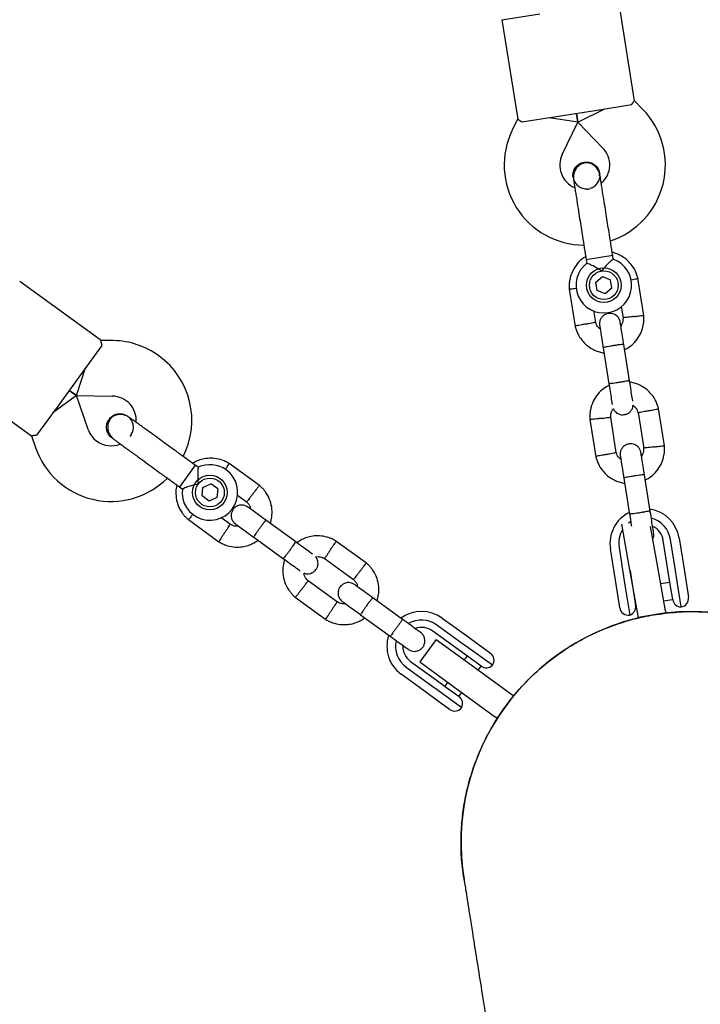
# Model space of a CAD drawing. Units: millimetres. Extents: x -5470 to 5352, y -3372 to 8659.
# Drawn here: x 1017 to 1212, y 3445 to 3729 of the extents above; entities that cross this region are included whole.
import ezdxf

# ---------------------------------------------------------------- set-up
doc = ezdxf.new("R2010")
doc.units = ezdxf.units.MM
doc.layers.add('Toestel 2D', color=7, linetype='Continuous', lineweight=20)

# ---------------------------------------------------------------- blocks, each defined once
blk = doc.blocks.new('BG-9402-RB')
at = {"layer": 'Toestel 2D', "linetype": 'Continuous', "lineweight": 25}
for p, q in [((1193.4, 3705.61), (1188.88, 3734.19)), ((1155.29, 3728.87), (1166.16, 3730.59)), ((1155.29, 3728.87), (1159.82, 3700.29)), ((1195.86, 3703.09), (1193.4, 3705.63)), ((1182.7, 3702.84), (1170.85, 3700.96)), ((1177.17, 3699.41), (1184.68, 3703.15)), ((1192.58, 3704.4), (1182.7, 3702.84)), ((1159.81, 3700.31), (1158.27, 3697.14)), ((1170.85, 3700.96), (1160.98, 3699.4)), ((1177.17, 3699.41), (1168.88, 3700.65)), ((1177.17, 3699.41), (1176.78, 3701.9)), ((1176.78, 3701.9), (1177.17, 3699.41)), ((1172.65, 3690.13), (1177.17, 3699.41)), ((1177.17, 3699.41), (1184.35, 3691.98)), ((1175.78, 3683.5), (1175.78, 3683.51)), ((1175.78, 3683.5), (1175.78, 3683.51)), ((1183.4, 3683.97), (1183.4, 3684.71)), ((1183.41, 3684.72), (1183.41, 3684.71)), ((1183.41, 3684.72), (1183.41, 3684.71)), ((1180.65, 3659.99), (1179.53, 3659.81)), ((1187.17, 3661.02), (1180.65, 3659.99)), ((1187.32, 3660.04), (1187.17, 3661.02)), ((1179.53, 3659.81), (1179.69, 3658.8)), ((1182.27, 3653.4), (1184.21, 3654.98)), ((1184.21, 3654.98), (1186.53, 3654.09)), ((1196.1, 3643.78), (1194.4, 3654.5)), ((1039.95, 3636.6), (1016.54, 3653.61)), ((1174.67, 3651.37), (1176.36, 3640.65)), ((1182.67, 3650.94), (1182.27, 3653.4)), ((1186.93, 3651.63), (1185, 3650.05)), ((1186.93, 3651.63), (1186.53, 3654.09)), ((1185, 3650.05), (1182.67, 3650.94)), ((1189.61, 3646.39), (1190.13, 3643.13)), ((1182.26, 3641.78), (1181.71, 3645.23)), ((1040.22, 3635.16), (1034.35, 3627.08)), ((1043.47, 3636.56), (1039.94, 3636.62)), ((1184.41, 3634.51), (1186.07, 3624.06)), ((1192, 3625), (1190.34, 3635.45)), ((1032.86, 3620.74), (1035.52, 3628.69)), ((996.56, 3626.1), (1019.97, 3609.09)), ((1034.35, 3627.08), (1027.29, 3617.37)), ((1032.86, 3620.74), (1026.12, 3615.75)), ((1032.86, 3620.74), (1030.82, 3622.22)), ((1030.82, 3622.22), (1032.86, 3620.74)), ((1032.86, 3620.74), (1043.19, 3620.56)), ((1036.22, 3610.97), (1032.86, 3620.74)), ((1027.29, 3617.37), (1021.42, 3609.28)), ((1047.66, 3614.77), (1047.67, 3614.76)), ((1047.66, 3614.77), (1047.67, 3614.76)), ((1194.45, 3615.84), (1196.08, 3605.6)), ((1202.04, 3606.25), (1200.35, 3616.97)), ((1180.61, 3613.84), (1182.31, 3603.12)), ((1188.2, 3604.25), (1186.58, 3614.49)), ((1019.95, 3609.1), (1021.1, 3605.77)), ((1043.13, 3608.5), (1043.11, 3608.51)), ((1043.13, 3608.5), (1043.11, 3608.51)), ((1067.07, 3600.66), (1063.19, 3595.32)), ((1067.88, 3600.08), (1067.07, 3600.66)), ((1085.58, 3594.79), (1076.8, 3601.17)), ((1197.94, 3587.47), (1196.28, 3597.92)), ((1063.19, 3595.32), (1062.53, 3594.41)), ((1069.25, 3594.29), (1071.53, 3595.31)), ((1073.55, 3593.85), (1071.53, 3595.31)), ((1190.36, 3596.98), (1192.01, 3586.53)), ((1062.53, 3594.41), (1063.35, 3593.81)), ((1069, 3591.81), (1069.25, 3594.29)), ((1073.55, 3593.85), (1073.29, 3591.37)), ((1079.19, 3592.02), (1081.82, 3590.11)), ((1071.02, 3590.35), (1069, 3591.81)), ((1073.29, 3591.37), (1071.02, 3590.35)), ((1065.06, 3585), (1073.83, 3578.62)), ((1077.21, 3583.58), (1074.39, 3585.63)), ((1095.96, 3578.61), (1087.4, 3584.83)), ((1191.93, 3571.6), (1189.79, 3583.71)), ((1199.81, 3572.98), (1198.04, 3583.01)), ((1083.87, 3579.97), (1092.43, 3573.75)), ((1116.32, 3572.45), (1107.54, 3578.83)), ((1203.14, 3569.99), (1201.71, 3578.99)), ((1205.21, 3570.32), (1203.79, 3579.31)), ((1206.26, 3579.71), (1207.68, 3570.71)), ((1187.93, 3567.58), (1186.5, 3576.58)), ((1188.97, 3576.97), (1190.4, 3567.97)), ((1104.17, 3573.87), (1112.56, 3567.77)), ((1202.32, 3558.7), (1199.81, 3572.98)), ((1194.45, 3557.32), (1191.93, 3571.6)), ((1192.14, 3570.37), (1192.47, 3568.3)), ((1203.72, 3566.33), (1203.14, 3569.99)), ((1205.5, 3568.48), (1205.21, 3570.32)), ((1207.68, 3570.71), (1208.26, 3567.03)), ((1107.95, 3561.25), (1099.56, 3567.34)), ((1188.51, 3563.9), (1187.93, 3567.58)), ((1190.4, 3567.97), (1190.69, 3566.13)), ((1192.47, 3568.3), (1193.05, 3564.64)), ((1203.62, 3566.94), (1200.95, 3566.51)), ((1204.41, 3561.97), (1203.72, 3566.33)), ((1206.87, 3559.86), (1205.5, 3568.48)), ((1208.26, 3567.03), (1208.95, 3562.72)), ((1189.19, 3559.59), (1188.51, 3563.9)), ((1190.69, 3566.13), (1192.05, 3557.51)), ((1193.04, 3565.26), (1192.95, 3565.25)), ((1193.05, 3564.64), (1193.74, 3560.28)), ((1095.8, 3562.66), (1104.58, 3556.29)), ((1126.7, 3556.27), (1118.14, 3562.49)), ((1201.82, 3561.59), (1204.4, 3562)), ((1193.74, 3560.31), (1193.91, 3560.34)), ((1202.41, 3558.21), (1194.53, 3556.82)), ((1202.32, 3558.7), (1202.41, 3558.21)), ((1202.41, 3558.21), (1202.43, 3558.09)), ((1114.61, 3557.64), (1123.17, 3551.42)), ((1138.07, 3556.66), (1145.44, 3551.31)), ((1194.53, 3556.82), (1194.45, 3557.32)), ((1194.55, 3556.7), (1194.53, 3556.82)), ((1142.74, 3547.59), (1135.37, 3552.94)), ((1143.97, 3549.29), (1136.6, 3554.64)), ((1136.32, 3550.52), (1131.62, 3544.04)), ((1136.32, 3550.52), (1146.44, 3543.17)), ((1145.44, 3551.31), (1148.45, 3549.12)), ((1145.73, 3545.41), (1142.74, 3547.59)), ((1145.48, 3548.19), (1143.97, 3549.29)), ((1152.54, 3543.06), (1145.48, 3548.19)), ((1148.45, 3549.12), (1151.98, 3546.55)), ((1129.02, 3544.2), (1136.39, 3538.85)), ((1131.62, 3544.04), (1141.73, 3536.7)), ((1145.24, 3545.77), (1144.41, 3544.64)), ((1149.31, 3542.81), (1145.73, 3545.41)), ((1127.78, 3542.51), (1135.15, 3537.15)), ((1146.44, 3543.17), (1158.17, 3534.65)), ((1148.46, 3541.7), (1149.28, 3542.83)), ((1133.68, 3535.13), (1126.31, 3540.48)), ((1136.39, 3538.85), (1139.38, 3536.67)), ((1139.71, 3538.17), (1138.89, 3537.03)), ((1135.15, 3537.15), (1136.66, 3536.06)), ((1136.66, 3536.06), (1143.72, 3530.93)), ((1139.38, 3536.67), (1142.96, 3534.08)), ((1141.73, 3536.7), (1153.46, 3528.17)), ((1142.93, 3534.09), (1143.76, 3535.23)), ((1136.7, 3532.94), (1133.68, 3535.13)), ((1140.23, 3530.37), (1136.7, 3532.94)), ((1158.57, 3534.35), (1153.87, 3527.88)), ((1158.17, 3534.65), (1158.57, 3534.35)), ((1158.57, 3534.35), (1158.67, 3534.28)), ((1153.87, 3527.88), (1153.46, 3528.17)), ((1153.97, 3527.81), (1153.87, 3527.88))]:
    blk.add_line(p, q, dxfattribs=at)
at = {"layer": 'Toestel 2D', "linetype": 'Continuous', "lineweight": 25, "flags": 128}
blk.add_lwpolyline([(1192.33, 3584.46), (1192.11, 3584.31), (1191.68, 3583.99)], dxfattribs=at)
at = {"layer": 'Toestel 2D', "linetype": 'Continuous', "lineweight": 25}
for centre, radius in [((1184.6, 3652.51), 5), ((1184.6, 3652.51), 4.14), ((1071.27, 3592.83), 5), ((1071.27, 3592.83), 4.14)]:
    blk.add_circle(centre, radius, dxfattribs=at)
for centre, radius, start, end in [((1179.31, 3687.12), 23, 288.2514, 44), ((1178.94, 3687.06), 23, 154, 269.7452), ((1179.31, 3687.12), 7, 311.3602, 44), ((1178.94, 3687.06), 7, 154, 246.7375), ((1178.03, 3693.98), 13.98, 277.4428, 280.5572), ((1184.6, 3652.51), 8, 127.7126, 70.114), ((1043.07, 3613.56), 23, 54, 89), ((1043.07, 3613.56), 23, 333.2384, 54), ((1043.07, 3613.56), 7, 356.2909, 89), ((1042.84, 3613.25), 7, 199, 234), ((1037.31, 3617.51), 13.98, 322.4428, 325.5572), ((1042.84, 3613.25), 7, 234, 291.8891), ((1042.84, 3613.25), 23, 199, 314.7392), ((1071.27, 3592.83), 8, 54, 115.1451), ((1071.27, 3592.83), 8, 172.7224, 54), ((1196.38, 3578.14), 10, 116.7238, 189), ((1196.38, 3578.14), 10, 9, 81.5327), ((1196.38, 3578.14), 7.5, 9, 75.1643), ((1196.38, 3578.14), 7.5, 147.4102, 189), ((1196.38, 3578.14), 5.4, 9, 64.5127), ((1206.88, 3562.36), 2.5, 189, 269.7931), ((1206.48, 3562.33), 2.5, 279, 9), ((1132.19, 3548.57), 10, 54, 126.5327), ((1191.66, 3559.98), 2.5, 189, 279), ((1191.27, 3559.89), 2.5, 288.2069, 9), ((1210.02, 3492.03), 66.5, 8.8172, 99), ((1132.19, 3548.57), 7.5, 54, 120.1643), ((1210.02, 3492.03), 66.5, 99, 189.2011), ((1132.19, 3548.57), 5.4, 54, 109.5127), ((1132.19, 3548.57), 10, 161.7238, 234), ((1132.19, 3548.57), 7.5, 167.646, 234), ((1132.19, 3548.57), 5.4, 178.5385, 234), ((1150.51, 3544.53), 2.5, 324, 54), ((1150.78, 3544.84), 2.5, 234, 314.7931), ((1141.49, 3532.05), 2.5, 333.2069, 54), ((1141.7, 3532.4), 2.5, 234, 324)]:
    blk.add_arc(centre, radius, start, end, dxfattribs=at)
for points, knots in [([(1192.58, 3704.4), (1192.82, 3704.79), (1193.29, 3705.51), (1193.34, 3705.57), (1193.37, 3705.6)], [0, 0, 0, 0, 0.532321, 1, 1, 1, 1]), ([(1160.98, 3699.4), (1160.63, 3699.69), (1159.96, 3700.23), (1159.89, 3700.27), (1159.85, 3700.29)], [0, 0, 0, 0, 0.5323206, 1, 1, 1, 1]), ([(1175.79, 3683.5), (1175.78, 3683.52), (1175.64, 3683.95), (1175.76, 3684.88), (1176.18, 3686.11), (1177.04, 3687.12), (1178.04, 3687.72), (1178.72, 3687.88), (1178.99, 3687.94)], [0, 0, 0, 0, 0.009857, 0.223846, 0.437861, 0.651912, 0.865993, 1, 1, 1, 1]), ([(1183.53, 3683.96), (1183.46, 3684.31), (1183.3, 3685.01), (1182.7, 3686.16), (1181.75, 3687.14), (1180.7, 3687.62), (1180, 3687.75), (1179.36, 3687.77), (1178.41, 3687.57), (1177.41, 3686.98), (1176.61, 3686.09), (1176.09, 3685.12), (1175.8, 3683.97), (1175.86, 3683.16), (1175.9, 3682.75)], [0, 0, 0, 0, 0.084184, 0.164282, 0.301314, 0.399313, 0.433621, 0.463138, 0.540845, 0.657973, 0.733104, 0.817364, 0.907689, 1, 1, 1, 1]), ([(1178.99, 3687.94), (1179.43, 3687.96), (1180.3, 3688.01), (1181.55, 3687.54), (1182.56, 3686.7), (1183.21, 3685.71), (1183.32, 3684.99), (1183.37, 3684.7)], [0, 0, 0, 0, 0.214138, 0.428276, 0.642405, 0.856509, 1, 1, 1, 1]), ([(1175.83, 3683.5), (1175.84, 3683.36), (1175.88, 3682.78), (1176.39, 3681.87), (1177.29, 3680.91), (1178.48, 3680.37), (1179.43, 3680.17), (1179.9, 3680.28), (1179.95, 3680.3)], [0, 0, 0, 0, 0.074019, 0.298482, 0.522925, 0.747385, 0.971913, 1, 1, 1, 1]), ([(1175.9, 3682.75), (1175.94, 3682.47), (1176.03, 3681.92), (1176.22, 3680.71), (1176.44, 3679.31), (1176.76, 3677.32), (1177.17, 3674.75), (1177.5, 3672.63), (1177.65, 3671.66)], [0, 0, 0, 0, 0.144924, 0.287668, 0.42595, 0.557867, 0.796833, 1, 1, 1, 1]), ([(1180.65, 3680.45), (1180.79, 3680.48), (1181.35, 3680.58), (1182.21, 3681.2), (1183.02, 3682.21), (1183.42, 3683.12), (1183.41, 3683.63), (1183.4, 3683.71)], [0, 0, 0, 0, 0.093129, 0.378004, 0.662809, 0.947505, 1, 1, 1, 1]), ([(1185.29, 3672.87), (1185.14, 3673.84), (1184.8, 3675.96), (1184.39, 3678.53), (1184.08, 3680.52), (1183.86, 3681.92), (1183.66, 3683.13), (1183.58, 3683.68), (1183.53, 3683.96)], [0, 0, 0, 0, 0.203167, 0.442133, 0.57405, 0.712332, 0.855076, 1, 1, 1, 1]), ([(1179.39, 3660.71), (1179.12, 3660.56), (1178.2, 3660.03), (1176.87, 3658.67), (1175.5, 3656.61), (1174.86, 3654.64), (1174.65, 3653.1), (1174.61, 3652.14), (1174.66, 3651.5), (1174.69, 3651.18)], [0, 0, 0, 0, 0.084083, 0.282043, 0.501479, 0.742359, 0.82767, 0.915382, 1, 1, 1, 1]), ([(1187.32, 3660.03), (1187.29, 3660.01), (1187.23, 3659.96), (1186.76, 3659.57), (1186.08, 3658.96), (1185.18, 3658.08), (1184.44, 3657.25), (1184.04, 3656.72), (1183.96, 3656.6), (1183.95, 3656.6)], [0, 0, 0, 0, 0.165686, 0.334458, 0.510416, 0.707698, 0.937122, 0.998182, 1, 1, 1, 1]), ([(1194.44, 3654.32), (1194.35, 3654.69), (1194.16, 3655.46), (1193.56, 3656.9), (1192.57, 3658.49), (1191.12, 3659.96), (1189.61, 3660.99), (1188.24, 3661.64), (1187.37, 3661.87), (1187.02, 3661.96)], [0, 0, 0, 0, 0.1022946, 0.2117653, 0.4150246, 0.5979018, 0.7603727, 0.9024162, 1, 1, 1, 1]), ([(1183.95, 3656.6), (1183.95, 3656.6), (1183.78, 3656.72), (1183.19, 3657.13), (1182.12, 3657.75), (1181.24, 3658.16), (1180.58, 3658.46), (1180.1, 3658.66), (1179.72, 3658.82), (1179.73, 3658.81), (1179.73, 3658.81)], [0, 0, 0, 0, 0.001813, 0.090037, 0.316653, 0.544472, 0.565773, 0.735466, 0.898811, 1, 1, 1, 1]), ([(1192.37, 3654.03), (1192.41, 3654.04), (1192.77, 3654.11), (1193.37, 3654.23), (1194.04, 3654.36), (1194.33, 3654.42), (1194.42, 3654.44), (1194.41, 3654.43), (1194.4, 3654.43)], [0, 0, 0, 0, 0.029919, 0.298113, 0.566275, 0.834385, 0.966973, 1, 1, 1, 1]), ([(1176.75, 3651.56), (1176.71, 3651.55), (1176.34, 3651.51), (1175.73, 3651.44), (1175.05, 3651.35), (1174.76, 3651.32), (1174.67, 3651.31), (1174.68, 3651.31), (1174.68, 3651.31)], [0, 0, 0, 0, 0.032179, 0.299749, 0.567286, 0.834771, 0.96705, 1, 1, 1, 1]), ([(1189.32, 3641.86), (1189.25, 3642.18), (1189.1, 3642.76), (1188.6, 3643.44), (1188.06, 3643.9), (1187.44, 3644.22), (1186.83, 3644.38), (1186.2, 3644.41), (1185.55, 3644.32), (1184.9, 3644.05), (1184.27, 3643.59), (1183.75, 3642.96), (1183.35, 3642.04), (1183.38, 3641.31), (1183.4, 3640.93)], [0, 0, 0, 0, 0.101895, 0.190609, 0.264804, 0.325235, 0.411571, 0.465521, 0.524723, 0.618755, 0.686668, 0.772356, 0.877462, 1, 1, 1, 1]), ([(1190.12, 3643.29), (1190.12, 3642.93), (1190.13, 3642.27), (1189.91, 3641.41), (1189.61, 3641.01), (1189.49, 3640.85)], [0, 0, 0, 0, 0.4139706, 0.7685864, 1, 1, 1, 1]), ([(1193.11, 3643.49), (1193.1, 3643.48), (1193.07, 3643.48), (1193.01, 3643.47), (1192.8, 3643.45), (1192.27, 3643.38), (1191.5, 3643.29), (1190.74, 3643.2), (1190.26, 3643.14), (1190.1, 3643.13), (1190.13, 3643.13), (1190.13, 3643.13)], [0, 0, 0, 0, 0.008575, 0.015065, 0.041031, 0.145218, 0.355772, 0.570496, 0.785185, 0.999813, 1, 1, 1, 1]), ([(1190.58, 3633.95), (1191.13, 3634.26), (1192.32, 3634.93), (1193.91, 3636.47), (1195.26, 3638.55), (1195.91, 3640.51), (1196.11, 3642.05), (1196.15, 3643.01), (1196.1, 3643.66), (1196.08, 3643.97)], [0, 0, 0, 0, 0.154699, 0.337396, 0.539914, 0.762222, 0.840956, 0.921905, 1, 1, 1, 1]), ([(1193.11, 3643.49), (1193.12, 3643.49), (1193.15, 3643.49), (1193.21, 3643.5), (1193.42, 3643.52), (1193.95, 3643.59), (1194.72, 3643.68), (1195.48, 3643.77), (1195.96, 3643.83), (1196.12, 3643.85), (1196.09, 3643.84), (1196.09, 3643.84)], [0, 0, 0, 0, 0.008574, 0.015064, 0.041026, 0.1452, 0.355729, 0.570407, 0.785048, 0.999648, 1, 1, 1, 1]), ([(1176.33, 3640.84), (1176.42, 3640.46), (1176.61, 3639.69), (1177.2, 3638.25), (1178.19, 3636.67), (1179.64, 3635.19), (1181.15, 3634.15), (1182.61, 3633.5), (1183.77, 3633.14), (1184.44, 3633.05), (1184.65, 3633.02)], [0, 0, 0, 0, 0.094528, 0.195688, 0.383516, 0.552509, 0.702645, 0.833905, 0.946271, 1, 1, 1, 1]), ([(1179.3, 3641.3), (1179.28, 3641.29), (1178.94, 3641.23), (1178.26, 3641.09), (1177.39, 3640.92), (1176.73, 3640.79), (1176.43, 3640.73), (1176.35, 3640.72), (1176.36, 3640.72), (1176.36, 3640.72)], [0, 0, 0, 0, 0.008575, 0.223298, 0.438019, 0.652713, 0.867367, 0.973519, 1, 1, 1, 1]), ([(1179.3, 3641.3), (1179.31, 3641.3), (1179.65, 3641.37), (1180.33, 3641.5), (1181.2, 3641.67), (1181.87, 3641.81), (1182.16, 3641.86), (1182.25, 3641.88), (1182.24, 3641.88), (1182.23, 3641.88)], [0, 0, 0, 0, 0.008578, 0.223386, 0.438195, 0.652991, 0.867739, 0.973924, 1, 1, 1, 1]), ([(1183.57, 3639.84), (1183.42, 3639.97), (1182.98, 3640.32), (1182.51, 3641.03), (1182.35, 3641.64), (1182.28, 3641.89)], [0, 0, 0, 0, 0.241277, 0.678734, 1, 1, 1, 1]), ([(1183.4, 3640.91), (1183.41, 3640.83), (1183.44, 3640.65), (1183.68, 3639.17), (1184.02, 3637), (1184.3, 3635.25), (1184.44, 3634.37)], [0, 0, 0, 0, 0.243648, 0.495753, 0.747857, 1, 1, 1, 1]), ([(1190.36, 3635.31), (1190.22, 3636.19), (1189.95, 3637.94), (1189.6, 3640.11), (1189.37, 3641.59), (1189.34, 3641.76), (1189.33, 3641.85)], [0, 0, 0, 0, 0.252143, 0.504247, 0.756352, 1, 1, 1, 1]), ([(1040.22, 3635.16), (1040.12, 3635.61), (1039.94, 3636.45), (1039.94, 3636.53), (1039.94, 3636.57)], [0, 0, 0, 0, 0.532321, 1, 1, 1, 1]), ([(1190.34, 3635.45), (1190.34, 3635.45), (1190.34, 3635.47), (1190.21, 3635.47), (1189.7, 3635.42), (1188.93, 3635.33), (1188.14, 3635.21), (1187.48, 3635.11), (1186.99, 3635.03), (1186.34, 3634.93), (1185.59, 3634.79), (1184.88, 3634.65), (1184.49, 3634.56), (1184.41, 3634.52), (1184.41, 3634.51), (1184.41, 3634.51)], [0, 0, 0, 0, 0.004287, 0.111621, 0.218955, 0.326276, 0.433577, 0.48664, 0.539698, 0.592756, 0.700028, 0.807313, 0.914638, 0.995713, 1, 1, 1, 1]), ([(1186.21, 3623.72), (1185.63, 3623.4), (1184.41, 3622.71), (1182.8, 3621.15), (1181.45, 3619.07), (1180.8, 3617.11), (1180.6, 3615.57), (1180.56, 3614.61), (1180.61, 3613.96), (1180.63, 3613.65)], [0, 0, 0, 0, 0.160881, 0.342242, 0.543279, 0.763961, 0.84212, 0.922477, 1, 1, 1, 1]), ([(1186.01, 3624.46), (1186.15, 3623.58), (1186.43, 3621.81), (1186.77, 3619.65), (1186.97, 3618.36), (1187, 3618.17), (1187.01, 3618.14)], [0, 0, 0, 0, 0.309327, 0.618477, 0.927626, 1, 1, 1, 1]), ([(1191.98, 3625.08), (1191.98, 3625.08), (1191.98, 3625.07), (1191.86, 3625.02), (1191.36, 3624.91), (1190.6, 3624.77), (1189.82, 3624.63), (1189.16, 3624.52), (1188.67, 3624.44), (1188.02, 3624.35), (1187.26, 3624.24), (1186.55, 3624.16), (1186.15, 3624.12), (1186.06, 3624.13), (1186.06, 3624.14), (1186.06, 3624.14)], [0, 0, 0, 0, 0.0042865, 0.1116213, 0.2189554, 0.3262763, 0.4335768, 0.4866395, 0.5396978, 0.5927561, 0.7000285, 0.8073133, 0.9146378, 0.9957135, 1, 1, 1, 1]), ([(1192.93, 3619.08), (1192.93, 3619.11), (1192.9, 3619.3), (1192.69, 3620.59), (1192.35, 3622.75), (1192.07, 3624.52), (1191.93, 3625.4)], [0, 0, 0, 0, 0.072374, 0.381523, 0.690672, 1, 1, 1, 1]), ([(1200.38, 3616.78), (1200.29, 3617.16), (1200.1, 3617.93), (1199.51, 3619.37), (1198.52, 3620.96), (1197.07, 3622.43), (1195.56, 3623.47), (1194.1, 3624.12), (1192.94, 3624.48), (1192.27, 3624.57), (1192.06, 3624.6)], [0, 0, 0, 0, 0.094529, 0.195688, 0.383516, 0.55251, 0.702646, 0.833906, 0.946272, 1, 1, 1, 1]), ([(1187.33, 3616.94), (1187.34, 3616.9), (1187.44, 3616.59), (1187.81, 3616.16), (1188.34, 3615.7), (1188.95, 3615.37), (1189.57, 3615.21), (1190.2, 3615.19), (1190.84, 3615.28), (1191.49, 3615.54), (1192.13, 3616.01), (1192.64, 3616.64), (1192.98, 3617.32), (1192.97, 3617.79), (1192.97, 3617.93)], [0, 0, 0, 0, 0.015523, 0.122186, 0.21139, 0.284047, 0.387849, 0.452713, 0.523892, 0.636947, 0.718599, 0.821622, 0.947992, 1, 1, 1, 1]), ([(1192.97, 3617.93), (1193.18, 3617.75), (1193.68, 3617.35), (1194.2, 3616.59), (1194.36, 3615.98), (1194.43, 3615.73)], [0, 0, 0, 0, 0.304196, 0.705375, 1, 1, 1, 1]), ([(1048.28, 3614.31), (1047.98, 3614.51), (1047.38, 3614.89), (1046.14, 3615.28), (1044.78, 3615.3), (1043.69, 3614.9), (1043.1, 3614.49), (1042.64, 3614.06), (1042.11, 3613.25), (1041.82, 3612.12), (1041.88, 3610.92), (1042.2, 3609.87), (1042.81, 3608.85), (1043.43, 3608.32), (1043.74, 3608.06)], [0, 0, 0, 0, 0.084184, 0.164282, 0.301314, 0.399313, 0.433621, 0.463138, 0.540845, 0.657973, 0.733104, 0.817364, 0.907689, 1, 1, 1, 1]), ([(1042.26, 3613.91), (1042.55, 3614.24), (1043.13, 3614.89), (1044.35, 3615.44), (1045.65, 3615.56), (1046.82, 3615.32), (1047.41, 3614.89), (1047.64, 3614.72)], [0, 0, 0, 0, 0.214138, 0.428276, 0.642405, 0.856509, 1, 1, 1, 1]), ([(1048.34, 3609.19), (1048.57, 3609.5), (1049.05, 3610.16), (1049.31, 3611.42), (1049.17, 3612.72), (1048.62, 3613.92), (1047.98, 3614.48), (1047.66, 3614.75)], [0, 0, 0, 0, 0.181071, 0.388277, 0.595432, 0.802508, 1, 1, 1, 1]), ([(1186.59, 3614.33), (1186.59, 3614.69), (1186.58, 3615.35), (1186.82, 3616.27), (1187.17, 3616.73), (1187.33, 3616.94)], [0, 0, 0, 0, 0.384859, 0.714535, 1, 1, 1, 1]), ([(1197.41, 3616.32), (1197.4, 3616.32), (1197.06, 3616.25), (1196.38, 3616.12), (1195.51, 3615.95), (1194.84, 3615.81), (1194.55, 3615.76), (1194.46, 3615.74), (1194.47, 3615.74), (1194.48, 3615.74)], [0, 0, 0, 0, 0.008575, 0.223309, 0.438042, 0.652763, 0.867436, 0.973585, 1, 1, 1, 1]), ([(1197.41, 3616.32), (1197.43, 3616.33), (1197.77, 3616.39), (1198.44, 3616.53), (1199.32, 3616.7), (1199.98, 3616.83), (1200.28, 3616.89), (1200.36, 3616.9), (1200.35, 3616.9), (1200.35, 3616.9)], [0, 0, 0, 0, 0.008575, 0.223306, 0.438036, 0.652739, 0.867401, 0.973557, 1, 1, 1, 1]), ([(1043.13, 3608.51), (1043.11, 3608.52), (1042.71, 3608.72), (1042.14, 3609.46), (1041.57, 3610.63), (1041.46, 3611.96), (1041.73, 3613.09), (1042.11, 3613.68), (1042.26, 3613.91)], [0, 0, 0, 0, 0.009857, 0.223846, 0.437861, 0.651912, 0.865993, 1, 1, 1, 1]), ([(1057.36, 3607.72), (1056.57, 3608.29), (1054.84, 3609.55), (1052.73, 3611.08), (1051.1, 3612.26), (1049.95, 3613.1), (1048.96, 3613.82), (1048.51, 3614.15), (1048.28, 3614.31)], [0, 0, 0, 0, 0.203167, 0.442133, 0.57405, 0.712332, 0.855076, 1, 1, 1, 1]), ([(1183.6, 3614.14), (1183.59, 3614.13), (1183.24, 3614.09), (1182.55, 3614.01), (1181.67, 3613.9), (1181, 3613.82), (1180.7, 3613.79), (1180.61, 3613.78), (1180.63, 3613.78), (1180.63, 3613.78)], [0, 0, 0, 0, 0.008575, 0.223306, 0.438036, 0.652739, 0.867401, 0.973557, 1, 1, 1, 1]), ([(1183.6, 3614.14), (1183.61, 3614.14), (1183.96, 3614.18), (1184.64, 3614.26), (1185.53, 3614.37), (1186.2, 3614.45), (1186.5, 3614.48), (1186.58, 3614.49), (1186.57, 3614.49), (1186.57, 3614.49)], [0, 0, 0, 0, 0.008575, 0.223309, 0.438042, 0.652763, 0.867436, 0.973585, 1, 1, 1, 1]), ([(1021.42, 3609.28), (1020.96, 3609.24), (1020.11, 3609.15), (1020.03, 3609.13), (1019.99, 3609.12)], [0, 0, 0, 0, 0.532321, 1, 1, 1, 1]), ([(1043.16, 3608.54), (1043.26, 3608.43), (1043.37, 3608.31), (1043.52, 3608.26), (1043.53, 3608.26)], [0, 0, 0, 0, 0.911323, 1, 1, 1, 1]), ([(1043.74, 3608.06), (1043.97, 3607.89), (1044.42, 3607.57), (1045.41, 3606.85), (1046.56, 3606.01), (1048.19, 3604.83), (1050.3, 3603.3), (1052.03, 3602.04), (1052.82, 3601.46)], [0, 0, 0, 0, 0.144924, 0.287668, 0.42595, 0.557867, 0.796833, 1, 1, 1, 1]), ([(1195.27, 3604.33), (1195.19, 3604.64), (1195.04, 3605.23), (1194.54, 3605.91), (1194, 3606.36), (1193.39, 3606.69), (1192.77, 3606.85), (1192.15, 3606.87), (1191.5, 3606.78), (1190.85, 3606.52), (1190.22, 3606.06), (1189.7, 3605.43), (1189.29, 3604.5), (1189.33, 3603.78), (1189.34, 3603.39)], [0, 0, 0, 0, 0.101895, 0.190609, 0.264804, 0.325235, 0.411571, 0.465521, 0.524723, 0.618755, 0.686668, 0.772356, 0.877462, 1, 1, 1, 1]), ([(1196.52, 3596.42), (1197.07, 3596.72), (1198.27, 3597.39), (1199.85, 3598.94), (1201.21, 3601.02), (1201.85, 3602.98), (1202.06, 3604.52), (1202.1, 3605.48), (1202.05, 3606.12), (1202.02, 3606.44)], [0, 0, 0, 0, 0.154699, 0.337396, 0.539914, 0.762222, 0.840956, 0.921905, 1, 1, 1, 1]), ([(1199.06, 3605.95), (1199.07, 3605.95), (1199.09, 3605.96), (1199.16, 3605.96), (1199.37, 3605.99), (1199.89, 3606.05), (1200.67, 3606.15), (1201.43, 3606.24), (1201.91, 3606.3), (1202.06, 3606.32), (1202.03, 3606.31), (1202.03, 3606.31)], [0, 0, 0, 0, 0.008574, 0.015064, 0.041026, 0.1452, 0.355729, 0.570407, 0.785048, 0.999648, 1, 1, 1, 1]), ([(1182.27, 3603.3), (1182.36, 3602.93), (1182.55, 3602.16), (1183.15, 3600.72), (1184.14, 3599.13), (1185.59, 3597.66), (1187.1, 3596.62), (1188.56, 3595.96), (1189.71, 3595.61), (1190.38, 3595.52), (1190.6, 3595.49)], [0, 0, 0, 0, 0.094528, 0.195688, 0.383516, 0.552509, 0.702645, 0.833905, 0.946271, 1, 1, 1, 1]), ([(1185.24, 3603.77), (1185.23, 3603.76), (1184.89, 3603.7), (1184.21, 3603.56), (1183.34, 3603.39), (1182.67, 3603.26), (1182.38, 3603.2), (1182.29, 3603.19), (1182.3, 3603.19), (1182.3, 3603.19)], [0, 0, 0, 0, 0.008575, 0.223298, 0.438019, 0.652713, 0.867367, 0.973519, 1, 1, 1, 1]), ([(1185.24, 3603.77), (1185.25, 3603.77), (1185.6, 3603.83), (1186.27, 3603.97), (1187.15, 3604.14), (1187.81, 3604.27), (1188.11, 3604.33), (1188.19, 3604.35), (1188.18, 3604.35), (1188.18, 3604.35)], [0, 0, 0, 0, 0.008578, 0.223386, 0.438195, 0.652991, 0.867739, 0.973924, 1, 1, 1, 1]), ([(1189.51, 3602.31), (1189.36, 3602.44), (1188.93, 3602.79), (1188.45, 3603.5), (1188.29, 3604.1), (1188.22, 3604.36)], [0, 0, 0, 0, 0.241277, 0.678734, 1, 1, 1, 1]), ([(1189.35, 3603.38), (1189.36, 3603.29), (1189.39, 3603.12), (1189.62, 3601.64), (1189.96, 3599.47), (1190.24, 3597.72), (1190.38, 3596.84)], [0, 0, 0, 0, 0.243648, 0.495753, 0.747857, 1, 1, 1, 1]), ([(1196.31, 3597.78), (1196.17, 3598.65), (1195.89, 3600.41), (1195.55, 3602.58), (1195.31, 3604.06), (1195.28, 3604.23), (1195.27, 3604.32)], [0, 0, 0, 0, 0.252143, 0.504247, 0.756352, 1, 1, 1, 1]), ([(1196.06, 3605.76), (1196.07, 3605.4), (1196.07, 3604.74), (1195.86, 3603.88), (1195.55, 3603.47), (1195.43, 3603.31)], [0, 0, 0, 0, 0.413971, 0.768586, 1, 1, 1, 1]), ([(1199.06, 3605.95), (1199.04, 3605.95), (1199.02, 3605.95), (1198.95, 3605.94), (1198.74, 3605.92), (1198.22, 3605.85), (1197.44, 3605.76), (1196.68, 3605.67), (1196.2, 3605.61), (1196.05, 3605.59), (1196.08, 3605.6), (1196.08, 3605.6)], [0, 0, 0, 0, 0.008575, 0.015065, 0.041031, 0.145218, 0.355772, 0.570496, 0.785185, 0.999813, 1, 1, 1, 1]), ([(1076.96, 3601.06), (1076.63, 3601.26), (1075.95, 3601.67), (1074.51, 3602.27), (1072.69, 3602.69), (1070.62, 3602.71), (1068.82, 3602.37), (1067.39, 3601.86), (1066.62, 3601.4), (1066.3, 3601.22)], [0, 0, 0, 0, 0.102295, 0.211765, 0.415025, 0.597902, 0.760373, 0.902416, 1, 1, 1, 1]), ([(1075.71, 3599.43), (1075.73, 3599.45), (1075.93, 3599.75), (1076.26, 3600.24), (1076.64, 3600.81), (1076.81, 3601.06), (1076.86, 3601.13), (1076.85, 3601.12), (1076.85, 3601.12)], [0, 0, 0, 0, 0.022194, 0.292524, 0.562821, 0.833067, 0.96671, 1, 1, 1, 1]), ([(1067.88, 3600.07), (1067.87, 3600.03), (1067.87, 3599.96), (1067.81, 3599.35), (1067.76, 3598.44), (1067.74, 3597.18), (1067.81, 3596.07), (1067.9, 3595.41), (1067.93, 3595.27), (1067.93, 3595.26)], [0, 0, 0, 0, 0.165785, 0.334537, 0.510474, 0.707733, 0.937129, 0.998183, 1, 1, 1, 1]), ([(1196.28, 3597.92), (1196.28, 3597.92), (1196.28, 3597.93), (1196.15, 3597.94), (1195.64, 3597.89), (1194.87, 3597.79), (1194.09, 3597.68), (1193.43, 3597.58), (1192.93, 3597.5), (1192.29, 3597.39), (1191.53, 3597.26), (1190.83, 3597.12), (1190.44, 3597.03), (1190.36, 3596.99), (1190.36, 3596.98), (1190.36, 3596.98)], [0, 0, 0, 0, 0.004287, 0.111621, 0.218955, 0.326276, 0.433577, 0.48664, 0.539698, 0.592756, 0.700028, 0.807313, 0.914638, 0.995713, 1, 1, 1, 1]), ([(1061.79, 3594.94), (1061.71, 3594.64), (1061.44, 3593.62), (1061.45, 3591.72), (1061.94, 3589.29), (1062.88, 3587.45), (1063.82, 3586.22), (1064.48, 3585.51), (1064.96, 3585.09), (1065.21, 3584.88)], [0, 0, 0, 0, 0.084083, 0.282043, 0.501479, 0.742359, 0.82767, 0.915382, 1, 1, 1, 1]), ([(1067.93, 3595.26), (1067.92, 3595.26), (1067.72, 3595.23), (1067.01, 3595.1), (1065.82, 3594.78), (1064.9, 3594.45), (1064.23, 3594.19), (1063.75, 3594), (1063.36, 3593.84), (1063.37, 3593.84), (1063.38, 3593.84)], [0, 0, 0, 0, 0.001813, 0.090025, 0.31661, 0.544399, 0.565697, 0.735368, 0.89869, 1, 1, 1, 1]), ([(1083.68, 3592.47), (1083.68, 3592.48), (1083.7, 3592.49), (1083.74, 3592.55), (1083.87, 3592.71), (1084.2, 3593.13), (1084.68, 3593.74), (1085.15, 3594.35), (1085.45, 3594.73), (1085.54, 3594.85), (1085.53, 3594.83), (1085.53, 3594.83)], [0, 0, 0, 0, 0.008574, 0.015064, 0.041026, 0.1452, 0.355729, 0.570407, 0.785048, 0.999648, 1, 1, 1, 1]), ([(1088.63, 3583.93), (1088.8, 3584.54), (1089.17, 3585.86), (1089.2, 3588.07), (1088.69, 3590.5), (1087.75, 3592.34), (1086.81, 3593.57), (1086.16, 3594.28), (1085.67, 3594.7), (1085.43, 3594.91)], [0, 0, 0, 0, 0.154699, 0.337396, 0.539914, 0.762222, 0.840956, 0.921905, 1, 1, 1, 1]), ([(1083.68, 3592.47), (1083.67, 3592.46), (1083.65, 3592.44), (1083.61, 3592.39), (1083.48, 3592.22), (1083.15, 3591.8), (1082.67, 3591.19), (1082.2, 3590.59), (1081.9, 3590.21), (1081.8, 3590.09), (1081.82, 3590.11), (1081.82, 3590.11)], [0, 0, 0, 0, 0.008575, 0.015065, 0.041031, 0.145218, 0.355772, 0.570496, 0.785185, 0.999813, 1, 1, 1, 1]), ([(1082.14, 3588.64), (1081.87, 3588.81), (1081.35, 3589.11), (1080.51, 3589.24), (1079.81, 3589.18), (1079.15, 3588.98), (1078.6, 3588.66), (1078.14, 3588.23), (1077.75, 3587.71), (1077.47, 3587.06), (1077.35, 3586.29), (1077.43, 3585.48), (1077.8, 3584.54), (1078.33, 3584.05), (1078.62, 3583.79)], [0, 0, 0, 0, 0.101895, 0.190609, 0.264804, 0.325235, 0.411571, 0.465521, 0.524723, 0.618755, 0.686668, 0.772356, 0.877462, 1, 1, 1, 1]), ([(1081.7, 3590.21), (1081.95, 3589.96), (1082.42, 3589.5), (1082.88, 3588.74), (1082.95, 3588.23), (1082.98, 3588.04)], [0, 0, 0, 0, 0.413971, 0.768586, 1, 1, 1, 1]), ([(1066.42, 3586.63), (1066.38, 3586.59), (1066.15, 3586.29), (1065.76, 3585.8), (1065.34, 3585.26), (1065.16, 3585.03), (1065.1, 3584.96), (1065.11, 3584.97), (1065.11, 3584.97)], [0, 0, 0, 0, 0.039826, 0.305282, 0.570704, 0.836077, 0.96731, 1, 1, 1, 1]), ([(1087.51, 3584.74), (1086.79, 3585.26), (1085.36, 3586.31), (1083.58, 3587.6), (1082.37, 3588.48), (1082.23, 3588.58), (1082.16, 3588.63)], [0, 0, 0, 0, 0.252143, 0.504247, 0.756352, 1, 1, 1, 1]), ([(1191.95, 3586.93), (1192.09, 3586.03), (1192.32, 3584.61), (1192.49, 3583.51), (1192.56, 3583.1)], [0, 0, 0, 0, 0.6324326, 1, 1, 1, 1]), ([(1197.93, 3587.55), (1197.93, 3587.55), (1197.93, 3587.54), (1197.81, 3587.49), (1197.31, 3587.38), (1196.55, 3587.23), (1195.76, 3587.1), (1195.1, 3586.99), (1194.61, 3586.91), (1193.96, 3586.81), (1193.2, 3586.71), (1192.49, 3586.62), (1192.09, 3586.59), (1192, 3586.6), (1192, 3586.61), (1192, 3586.61)], [0, 0, 0, 0, 0.0042865, 0.1116213, 0.2189554, 0.3262763, 0.4335768, 0.4866395, 0.5396978, 0.5927561, 0.7000285, 0.8073133, 0.9146378, 0.9957135, 1, 1, 1, 1]), ([(1198.94, 3581.14), (1198.93, 3581.25), (1198.89, 3581.47), (1198.64, 3583.02), (1198.29, 3585.23), (1198.02, 3586.99), (1197.88, 3587.87)], [0, 0, 0, 0, 0.249964, 0.499928, 0.749892, 1, 1, 1, 1]), ([(1075.45, 3581.15), (1075.46, 3581.16), (1075.66, 3581.45), (1076.04, 3582.02), (1076.54, 3582.76), (1076.91, 3583.33), (1077.08, 3583.58), (1077.13, 3583.65), (1077.12, 3583.64), (1077.12, 3583.64)], [0, 0, 0, 0, 0.008578, 0.223386, 0.438195, 0.652991, 0.867739, 0.973924, 1, 1, 1, 1]), ([(1079.5, 3583.14), (1079.31, 3583.12), (1078.75, 3583.07), (1077.91, 3583.23), (1077.37, 3583.55), (1077.14, 3583.68)], [0, 0, 0, 0, 0.241277, 0.678734, 1, 1, 1, 1]), ([(1078.63, 3583.78), (1078.7, 3583.73), (1078.84, 3583.63), (1080.06, 3582.74), (1081.83, 3581.45), (1083.27, 3580.41), (1083.99, 3579.89)], [0, 0, 0, 0, 0.2436483, 0.4957527, 0.747857, 1, 1, 1, 1]), ([(1087.4, 3584.83), (1087.4, 3584.83), (1087.38, 3584.83), (1087.29, 3584.75), (1086.96, 3584.35), (1086.49, 3583.74), (1086.01, 3583.1), (1085.62, 3582.57), (1085.32, 3582.16), (1084.94, 3581.63), (1084.5, 3581), (1084.1, 3580.4), (1083.89, 3580.06), (1083.86, 3579.98), (1083.87, 3579.97), (1083.87, 3579.97)], [0, 0, 0, 0, 0.0042865, 0.1116213, 0.2189554, 0.3262763, 0.4335768, 0.4866395, 0.5396978, 0.5927561, 0.7000285, 0.8073133, 0.9146378, 0.9957135, 1, 1, 1, 1]), ([(1075.45, 3581.15), (1075.45, 3581.14), (1075.25, 3580.85), (1074.87, 3580.28), (1074.37, 3579.54), (1074, 3578.98), (1073.83, 3578.73), (1073.78, 3578.65), (1073.78, 3578.66), (1073.79, 3578.67)], [0, 0, 0, 0, 0.008575, 0.223298, 0.438019, 0.652713, 0.867367, 0.973519, 1, 1, 1, 1]), ([(1198.67, 3579.43), (1198.76, 3579.61), (1199.02, 3580.15), (1198.97, 3580.74), (1198.94, 3581.14)], [0, 0, 0, 0, 0.344161, 1, 1, 1, 1]), ([(1073.68, 3578.72), (1074.01, 3578.53), (1074.69, 3578.12), (1076.12, 3577.52), (1077.95, 3577.09), (1080.01, 3577.08), (1081.82, 3577.41), (1083.31, 3577.98), (1084.38, 3578.55), (1084.92, 3578.95), (1085.1, 3579.08)], [0, 0, 0, 0, 0.094528, 0.195688, 0.383516, 0.552509, 0.702645, 0.833905, 0.946271, 1, 1, 1, 1]), ([(1095.89, 3578.66), (1095.89, 3578.65), (1095.9, 3578.65), (1095.85, 3578.53), (1095.57, 3578.1), (1095.14, 3577.45), (1094.68, 3576.8), (1094.29, 3576.26), (1094, 3575.86), (1093.61, 3575.33), (1093.14, 3574.72), (1092.7, 3574.16), (1092.44, 3573.85), (1092.37, 3573.8), (1092.36, 3573.8), (1092.36, 3573.8)], [0, 0, 0, 0, 0.004286, 0.111621, 0.218955, 0.326276, 0.433577, 0.48664, 0.539698, 0.592756, 0.700028, 0.807313, 0.914638, 0.995714, 1, 1, 1, 1]), ([(1100.81, 3575.08), (1100.78, 3575.1), (1100.63, 3575.21), (1099.57, 3575.98), (1097.8, 3577.27), (1096.35, 3578.32), (1095.63, 3578.85)], [0, 0, 0, 0, 0.072374, 0.381523, 0.690672, 1, 1, 1, 1]), ([(1107.7, 3578.73), (1107.37, 3578.93), (1106.69, 3579.34), (1105.25, 3579.94), (1103.43, 3580.36), (1101.36, 3580.37), (1099.56, 3580.04), (1098.06, 3579.47), (1096.99, 3578.91), (1096.46, 3578.5), (1096.28, 3578.37)], [0, 0, 0, 0, 0.094529, 0.195688, 0.383516, 0.55251, 0.702646, 0.833906, 0.946272, 1, 1, 1, 1]), ([(1105.92, 3576.3), (1105.93, 3576.31), (1106.13, 3576.6), (1106.51, 3577.17), (1107.01, 3577.91), (1107.38, 3578.47), (1107.55, 3578.73), (1107.6, 3578.8), (1107.59, 3578.79), (1107.59, 3578.79)], [0, 0, 0, 0, 0.008575, 0.223306, 0.438036, 0.652739, 0.867401, 0.973557, 1, 1, 1, 1]), ([(1105.92, 3576.3), (1105.92, 3576.29), (1105.72, 3576), (1105.34, 3575.43), (1104.84, 3574.69), (1104.47, 3574.13), (1104.3, 3573.87), (1104.25, 3573.8), (1104.26, 3573.81), (1104.26, 3573.81)], [0, 0, 0, 0, 0.008575, 0.223309, 0.438042, 0.652763, 0.867436, 0.973585, 1, 1, 1, 1]), ([(1092.1, 3573.99), (1092.83, 3573.47), (1094.27, 3572.41), (1096.04, 3571.13), (1097.1, 3570.36), (1097.25, 3570.25), (1097.28, 3570.23)], [0, 0, 0, 0, 0.309327, 0.618477, 0.927626, 1, 1, 1, 1]), ([(1092.77, 3573.61), (1092.59, 3572.97), (1092.21, 3571.63), (1092.18, 3569.38), (1092.69, 3566.96), (1093.63, 3565.11), (1094.56, 3563.88), (1095.22, 3563.17), (1095.71, 3562.75), (1095.95, 3562.54)], [0, 0, 0, 0, 0.160881, 0.342242, 0.543279, 0.763961, 0.84212, 0.922477, 1, 1, 1, 1]), ([(1098.36, 3569.61), (1098.4, 3569.59), (1098.68, 3569.44), (1099.25, 3569.39), (1099.95, 3569.44), (1100.61, 3569.65), (1101.16, 3569.97), (1101.62, 3570.4), (1102.01, 3570.92), (1102.29, 3571.56), (1102.41, 3572.34), (1102.32, 3573.14), (1102.08, 3573.87), (1101.75, 3574.2), (1101.65, 3574.29)], [0, 0, 0, 0, 0.015523, 0.122186, 0.21139, 0.284047, 0.387849, 0.452713, 0.523892, 0.636947, 0.718599, 0.821622, 0.947992, 1, 1, 1, 1]), ([(1101.65, 3574.29), (1101.92, 3574.32), (1102.55, 3574.39), (1103.46, 3574.22), (1104.01, 3573.91), (1104.24, 3573.77)], [0, 0, 0, 0, 0.304196, 0.705375, 1, 1, 1, 1]), ([(1114.42, 3570.13), (1114.43, 3570.14), (1114.44, 3570.16), (1114.48, 3570.21), (1114.61, 3570.38), (1114.94, 3570.79), (1115.42, 3571.41), (1115.89, 3572.01), (1116.19, 3572.39), (1116.29, 3572.51), (1116.27, 3572.49), (1116.27, 3572.49)], [0, 0, 0, 0, 0.008574, 0.015064, 0.041026, 0.1452, 0.355729, 0.570407, 0.785048, 0.999648, 1, 1, 1, 1]), ([(1119.37, 3561.6), (1119.54, 3562.2), (1119.91, 3563.52), (1119.94, 3565.73), (1119.43, 3568.16), (1118.5, 3570.01), (1117.56, 3571.24), (1116.9, 3571.95), (1116.41, 3572.37), (1116.17, 3572.57)], [0, 0, 0, 0, 0.154699, 0.337396, 0.539914, 0.762222, 0.840956, 0.921905, 1, 1, 1, 1]), ([(1099.68, 3567.24), (1099.42, 3567.49), (1098.95, 3567.95), (1098.47, 3568.77), (1098.4, 3569.34), (1098.36, 3569.61)], [0, 0, 0, 0, 0.384859, 0.714535, 1, 1, 1, 1]), ([(1114.42, 3570.13), (1114.41, 3570.12), (1114.39, 3570.1), (1114.36, 3570.05), (1114.22, 3569.88), (1113.9, 3569.47), (1113.41, 3568.85), (1112.94, 3568.25), (1112.64, 3567.87), (1112.54, 3567.75), (1112.56, 3567.77), (1112.56, 3567.77)], [0, 0, 0, 0, 0.008575, 0.015065, 0.041031, 0.145218, 0.355772, 0.570496, 0.785185, 0.999813, 1, 1, 1, 1]), ([(1097.7, 3564.99), (1097.71, 3565), (1097.93, 3565.27), (1098.35, 3565.81), (1098.9, 3566.51), (1099.32, 3567.04), (1099.51, 3567.28), (1099.56, 3567.35), (1099.56, 3567.34), (1099.55, 3567.34)], [0, 0, 0, 0, 0.008575, 0.223309, 0.438042, 0.652763, 0.867436, 0.973585, 1, 1, 1, 1]), ([(1112.89, 3566.31), (1112.61, 3566.47), (1112.09, 3566.78), (1111.26, 3566.91), (1110.55, 3566.85), (1109.89, 3566.64), (1109.34, 3566.32), (1108.88, 3565.9), (1108.49, 3565.37), (1108.21, 3564.73), (1108.09, 3563.95), (1108.17, 3563.14), (1108.54, 3562.2), (1109.07, 3561.71), (1109.36, 3561.45)], [0, 0, 0, 0, 0.101895, 0.190609, 0.264804, 0.325235, 0.411571, 0.465521, 0.524723, 0.618755, 0.686668, 0.772356, 0.877462, 1, 1, 1, 1]), ([(1112.44, 3567.87), (1112.7, 3567.62), (1113.17, 3567.16), (1113.62, 3566.4), (1113.69, 3565.9), (1113.72, 3565.7)], [0, 0, 0, 0, 0.413971, 0.768586, 1, 1, 1, 1]), ([(1097.7, 3564.99), (1097.69, 3564.98), (1097.48, 3564.7), (1097.05, 3564.16), (1096.5, 3563.46), (1096.09, 3562.93), (1095.9, 3562.69), (1095.85, 3562.62), (1095.85, 3562.63), (1095.86, 3562.63)], [0, 0, 0, 0, 0.008575, 0.223306, 0.438036, 0.652739, 0.867401, 0.973557, 1, 1, 1, 1]), ([(1118.26, 3562.41), (1117.54, 3562.93), (1116.1, 3563.97), (1114.33, 3565.26), (1113.11, 3566.14), (1112.97, 3566.25), (1112.9, 3566.3)], [0, 0, 0, 0, 0.252143, 0.504247, 0.756352, 1, 1, 1, 1]), ([(1106.2, 3558.82), (1106.2, 3558.83), (1106.4, 3559.12), (1106.78, 3559.69), (1107.28, 3560.43), (1107.65, 3560.99), (1107.82, 3561.24), (1107.87, 3561.31), (1107.86, 3561.3), (1107.86, 3561.3)], [0, 0, 0, 0, 0.008578, 0.223386, 0.438195, 0.652991, 0.867739, 0.973924, 1, 1, 1, 1]), ([(1110.25, 3560.81), (1110.05, 3560.79), (1109.49, 3560.73), (1108.66, 3560.9), (1108.11, 3561.21), (1107.88, 3561.34)], [0, 0, 0, 0, 0.241277, 0.678734, 1, 1, 1, 1]), ([(1109.37, 3561.44), (1109.44, 3561.39), (1109.58, 3561.29), (1110.8, 3560.41), (1112.57, 3559.12), (1114.01, 3558.07), (1114.73, 3557.55)], [0, 0, 0, 0, 0.2436483, 0.4957527, 0.747857, 1, 1, 1, 1]), ([(1118.14, 3562.49), (1118.14, 3562.49), (1118.13, 3562.5), (1118.03, 3562.41), (1117.71, 3562.02), (1117.23, 3561.4), (1116.75, 3560.77), (1116.36, 3560.23), (1116.07, 3559.83), (1115.68, 3559.29), (1115.24, 3558.66), (1114.85, 3558.07), (1114.64, 3557.73), (1114.6, 3557.64), (1114.61, 3557.64), (1114.61, 3557.64)], [0, 0, 0, 0, 0.0042865, 0.1116213, 0.2189554, 0.3262763, 0.4335768, 0.4866395, 0.5396978, 0.5927561, 0.7000285, 0.8073133, 0.9146378, 0.9957135, 1, 1, 1, 1]), ([(1106.2, 3558.82), (1106.19, 3558.8), (1105.99, 3558.51), (1105.61, 3557.94), (1105.11, 3557.2), (1104.74, 3556.64), (1104.57, 3556.39), (1104.52, 3556.32), (1104.53, 3556.33), (1104.53, 3556.33)], [0, 0, 0, 0, 0.008575, 0.223298, 0.438019, 0.652713, 0.867367, 0.973519, 1, 1, 1, 1]), ([(1199.62, 3557.71), (1201.93, 3558), (1206.57, 3558.59), (1213.11, 3558.54), (1219.12, 3557.98), (1224.62, 3556.99), (1230.06, 3555.52), (1235.36, 3553.59), (1240.43, 3551.24), (1245.29, 3548.49), (1249.94, 3545.31), (1254.31, 3541.73), (1258.32, 3537.84), (1262, 3533.62), (1265.35, 3529.06), (1268.29, 3524.24), (1270.78, 3519.23), (1272.86, 3514.03), (1274.46, 3508.62), (1275.4, 3504.72), (1275.65, 3502.63), (1275.68, 3502.43)], [0, 0, 0, 0, 0.066832, 0.134416, 0.187322, 0.240228, 0.294676, 0.349126, 0.402033, 0.454939, 0.50938, 0.563821, 0.61685, 0.669879, 0.724452, 0.779023, 0.832026, 0.88503, 0.939568, 0.994104, 1, 1, 1, 1]), ([(1104.42, 3556.39), (1104.75, 3556.19), (1105.43, 3555.78), (1106.87, 3555.18), (1108.69, 3554.76), (1110.76, 3554.74), (1112.56, 3555.08), (1114.06, 3555.64), (1115.13, 3556.21), (1115.66, 3556.62), (1115.84, 3556.75)], [0, 0, 0, 0, 0.094528, 0.195688, 0.383516, 0.552509, 0.702645, 0.833905, 0.946271, 1, 1, 1, 1]), ([(1126.63, 3556.32), (1126.63, 3556.32), (1126.64, 3556.31), (1126.59, 3556.19), (1126.32, 3555.76), (1125.88, 3555.12), (1125.42, 3554.47), (1125.03, 3553.93), (1124.74, 3553.52), (1124.35, 3553), (1123.89, 3552.38), (1123.44, 3551.82), (1123.18, 3551.52), (1123.12, 3551.46), (1123.11, 3551.47), (1123.11, 3551.47)], [0, 0, 0, 0, 0.004286, 0.111621, 0.218955, 0.326276, 0.433577, 0.48664, 0.539698, 0.592756, 0.700028, 0.807313, 0.914638, 0.995714, 1, 1, 1, 1]), ([(1131.89, 3552.5), (1131.8, 3552.57), (1131.62, 3552.7), (1130.34, 3553.62), (1128.53, 3554.94), (1127.09, 3555.99), (1126.37, 3556.51)], [0, 0, 0, 0, 0.2499641, 0.4999281, 0.749892, 1, 1, 1, 1]), ([(1144.39, 3481.63), (1144.21, 3482.75), (1143.73, 3485.74), (1143.47, 3490.67), (1143.58, 3496.3), (1144.17, 3501.85), (1145.22, 3507.33), (1146.75, 3512.75), (1148.73, 3518.03), (1151.13, 3523.07), (1153.94, 3527.91), (1157.18, 3532.53), (1160.8, 3536.85), (1164.73, 3540.82), (1168.97, 3544.44), (1173.55, 3547.73), (1178.39, 3550.62), (1183.42, 3553.05), (1188.62, 3555.06), (1194.03, 3556.68), (1197.75, 3557.37), (1199.62, 3557.71)], [0, 0, 0, 0, 0.032558, 0.086958, 0.141358, 0.194228, 0.247097, 0.301507, 0.355917, 0.408867, 0.461816, 0.516309, 0.570802, 0.623691, 0.676579, 0.730995, 0.78541, 0.838295, 0.89118, 0.945591, 1, 1, 1, 1]), ([(1128.36, 3547.65), (1128.64, 3547.48), (1129.15, 3547.18), (1129.99, 3547.05), (1130.69, 3547.11), (1131.36, 3547.31), (1131.91, 3547.63), (1132.37, 3548.06), (1132.76, 3548.58), (1133.03, 3549.23), (1133.15, 3550), (1133.07, 3550.81), (1132.71, 3551.75), (1132.17, 3552.24), (1131.89, 3552.5)], [0, 0, 0, 0, 0.101895, 0.190609, 0.264804, 0.325235, 0.411571, 0.465521, 0.524723, 0.618755, 0.686668, 0.772356, 0.877462, 1, 1, 1, 1]), ([(1122.84, 3551.66), (1123.57, 3551.13), (1125.01, 3550.08), (1126.82, 3548.77), (1128.09, 3547.85), (1128.27, 3547.71), (1128.36, 3547.65)], [0, 0, 0, 0, 0.250108, 0.500072, 0.750036, 1, 1, 1, 1]), ([(1144.34, 3481.63), (1144.36, 3481.52), (1144.39, 3481.32), (1144.58, 3480.09), (1144.93, 3477.9), (1145.41, 3474.85), (1146.03, 3470.97), (1146.82, 3465.96), (1147.83, 3459.6), (1149.08, 3451.71), (1150.51, 3442.64), (1152.15, 3432.31), (1153.99, 3420.71), (1156.03, 3407.82), (1158.26, 3393.71), (1160.69, 3378.38), (1163.13, 3363.01), (1165.52, 3347.92), (1167.82, 3333.37), (1170.25, 3318.06), (1172.8, 3301.93), (1174.58, 3290.67), (1175.47, 3285.05)], [0, 0, 0, 0, 0.046629, 0.093364, 0.140019, 0.18666, 0.233325, 0.279999, 0.335002, 0.39, 0.444999, 0.5, 0.556001, 0.612, 0.667998, 0.724001, 0.780009, 0.824002, 0.867976, 0.911972, 0.956043, 1, 1, 1, 1])]:
    blk.add_open_spline(points, degree=3, knots=knots, dxfattribs=at)
for points in [[(1177.65, 3671.66), (1177.79, 3670.79), (1178.07, 3669.05), (1178.33, 3667.4), (1178.46, 3666.57)], [(1186.1, 3667.78), (1185.96, 3668.61), (1185.7, 3670.26), (1185.43, 3672), (1185.29, 3672.87)], [(1178.46, 3666.57), (1178.63, 3665.48), (1178.98, 3663.29), (1179.35, 3660.97), (1179.53, 3659.81)], [(1187.17, 3661.02), (1186.98, 3662.18), (1186.62, 3664.5), (1186.27, 3666.69), (1186.1, 3667.78)], [(1061.53, 3604.69), (1060.86, 3605.18), (1059.51, 3606.16), (1058.08, 3607.2), (1057.36, 3607.72)], [(1067.07, 3600.66), (1066.12, 3601.35), (1064.23, 3602.73), (1062.43, 3604.03), (1061.53, 3604.69)], [(1052.82, 3601.46), (1053.53, 3600.94), (1054.96, 3599.9), (1056.31, 3598.92), (1056.99, 3598.43)], [(1056.99, 3598.43), (1057.89, 3597.78), (1059.68, 3596.48), (1061.58, 3595.1), (1062.53, 3594.41)]]:
    blk.add_open_spline(points, degree=3, dxfattribs=at)

msp = doc.modelspace()

# ---------------------------------------------------------------- block references
msp.add_blockref('BG-9402-RB', (0, 0))

doc.saveas('drawing.dxf')
